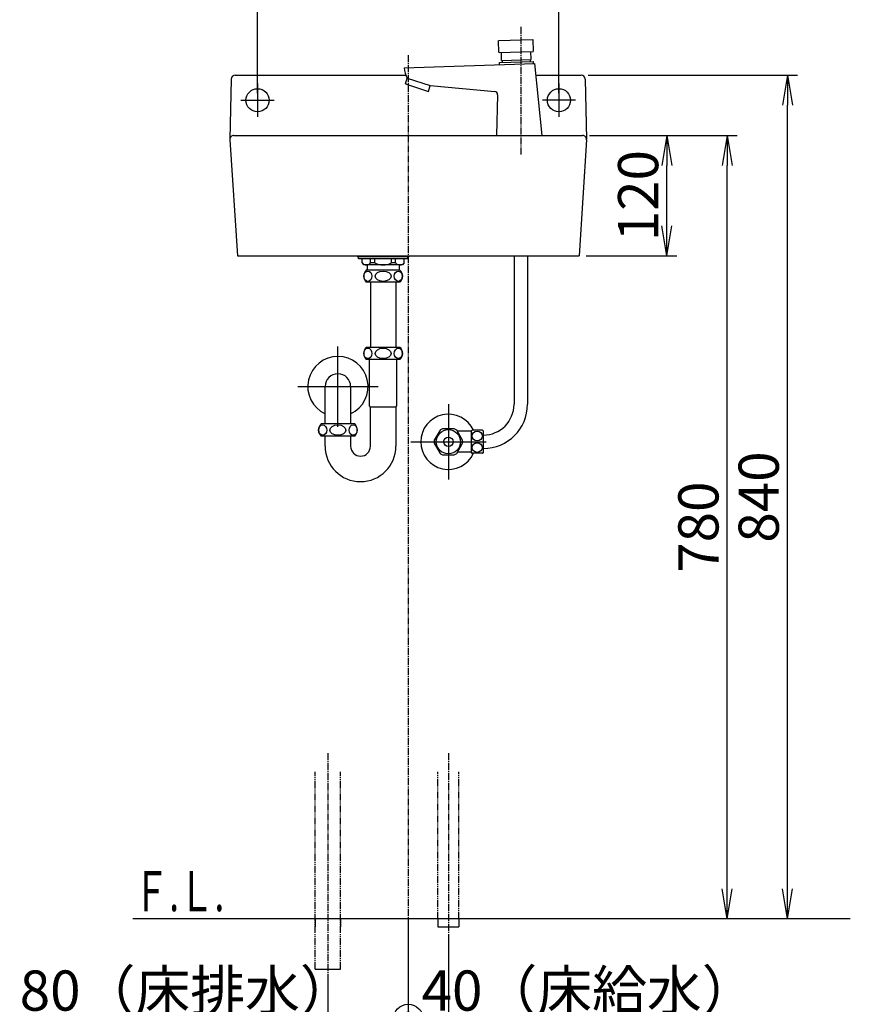
# Model space of a CAD drawing. Extents: x 17 to 1951, y 9 to 2268.
# Drawn here: x 287 to 1114, y 528 to 1508 of the extents above; entities that cross this region are included whole.
import ezdxf
from ezdxf.enums import TextEntityAlignment as Align

# ---------------------------------------------------------------- set-up
doc = ezdxf.new("R2010")
doc.units = 0
doc.linetypes.add('EXLTYPE3', pattern=[10, 7, -1, 1, -1])
doc.linetypes.add('EXLTYPE4', pattern=[12, 7, -1, 1, -1, 1, -1])
doc.layers.get('0').update_dxf_attribs({"linetype": 'CONTINUOUS'})
doc.layers.get('DEFPOINTS').update_dxf_attribs({"linetype": 'CONTINUOUS'})
doc.layers.add('化粧台', color=7, linetype='CONTINUOUS')
doc.layers.add('寸法', color=7, linetype='CONTINUOUS')
doc.styles.add('EXCADDIM1', font='monotxt', dxfattribs={"width": 0.84, "bigfont": 'extfont'})
doc.styles.add('EXCADSTD', font='monotxt', dxfattribs={"bigfont": 'extfont'})
doc.styles.get("Standard").update_dxf_attribs({"font": 'monotxt', "bigfont": 'extfont'})
doc.dimstyles.new('ISO-25', dxfattribs={"dimtxt": 2.5, "dimasz": 2.5, "dimexe": 1.25, "dimexo": 0.625, "dimtad": 1, "dimtxsty": 'STANDARD', "dimcen": 2.5, "dimazin": 3, "dimtfac": 1, "dimtmove": 0, "dimatfit": 3})

# ---------------------------------------------------------------- blocks, each defined once
blk = doc.blocks.new('EX_NORM')
at = {"color": 0, "linetype": 'CONTINUOUS'}
for q in [(-1, 0.167), (-1, 0), (-1, -0.167)]:
    blk.add_line((0, 0), q, dxfattribs=at)
blk = doc.blocks.new('*D19')
at = {"layer": 'DEFPOINTS', "color": 0}
for p in [(824, 1533), (524, 1428), (824, 1428)]:
    blk.add_point(p, dxfattribs=at)
at = {"layer": '寸法', "color": 3, "linetype": 'CONTINUOUS'}
for p, q in [((524, 1435), (524, 1543)), ((824, 1435), (824, 1543)), ((554, 1533), (794, 1533))]:
    blk.add_line(p, q, dxfattribs=at)
at = {"layer": '寸法', "color": 3, "xscale": 30, "yscale": 30, "zscale": 30, "rotation": 180}
blk.add_blockref('EX_NORM', (524, 1533), dxfattribs=at)
at = {"layer": '寸法', "color": 3, "xscale": 30, "yscale": 30, "zscale": 30}
blk.add_blockref('EX_NORM', (824, 1533), dxfattribs=at)
at = {"layer": '寸法', "color": 2, "insert": (674, 1556.5), "char_height": 40, "attachment_point": 5, "style": 'EXCADDIM1'}
blk.add_mtext('300（壁固定）', dxfattribs=at)
blk = doc.blocks.new('EX_BCIR')
at = {"color": 0, "linetype": 'CONTINUOUS'}
blk.add_line((0, 0), (-1, 0), dxfattribs=at)
for radius in [0.5, 0.25]:
    blk.add_circle((0, 0), radius, dxfattribs=at)
blk = doc.blocks.new('*D20')
at = {"layer": 'DEFPOINTS', "color": 0}
for p in [(674, 613), (594, 563), (674, 513)]:
    blk.add_point(p, dxfattribs=at)
at = {"layer": '寸法', "color": 3, "linetype": 'CONTINUOUS'}
for p, q in [((674, 606), (674, 503)), ((594, 556), (594, 503)), ((624, 513), (644, 513))]:
    blk.add_line(p, q, dxfattribs=at)
at = {"layer": '寸法', "color": 3, "xscale": 30, "yscale": 30, "zscale": 30}
blk.add_blockref('EX_BCIR', (674, 513), dxfattribs=at)
at = {"layer": '寸法', "color": 3, "xscale": 30, "yscale": 30, "zscale": 30, "rotation": 180}
blk.add_blockref('EX_NORM', (594, 513), dxfattribs=at)
at = {"layer": '寸法', "color": 2, "insert": (454, 536.5), "char_height": 40, "attachment_point": 5, "style": 'EXCADDIM1'}
blk.add_mtext('80（床排水）', dxfattribs=at)
blk = doc.blocks.new('*D21')
at = {"layer": 'DEFPOINTS', "color": 0}
for p in [(674, 613), (714, 605), (674, 513)]:
    blk.add_point(p, dxfattribs=at)
at = {"layer": '寸法', "color": 3, "linetype": 'CONTINUOUS'}
for p, q in [((674, 606), (674, 503)), ((714, 598), (714, 503)), ((644, 513), (614, 513)), ((714, 513), (674, 513)), ((744, 513), (774, 513))]:
    blk.add_line(p, q, dxfattribs=at)
at = {"layer": '寸法', "color": 3, "xscale": 30, "yscale": 30, "zscale": 30}
blk.add_blockref('EX_BCIR', (674, 513), dxfattribs=at)
at = {"layer": '寸法', "color": 3, "xscale": 30, "yscale": 30, "zscale": 30, "rotation": 180}
blk.add_blockref('EX_NORM', (714, 513), dxfattribs=at)
at = {"layer": '寸法', "color": 2, "insert": (854, 536.5), "char_height": 40, "attachment_point": 5, "style": 'EXCADDIM1'}
blk.add_mtext('40（床給水）', dxfattribs=at)
blk = doc.blocks.new('*D27')
at = {"layer": 'DEFPOINTS', "color": 0}
for p in [(847.5, 1393), (931.5, 1393), (844, 1273)]:
    blk.add_point(p, dxfattribs=at)
at = {"layer": '寸法', "color": 3, "linetype": 'CONTINUOUS'}
for p, q in [((854.5, 1393), (941.5, 1393)), ((931.5, 1303), (931.5, 1363)), ((851, 1273), (941.5, 1273))]:
    blk.add_line(p, q, dxfattribs=at)
at = {"layer": '寸法', "color": 3, "xscale": 30, "yscale": 30, "zscale": 30}
for p, rotation in [((931.5, 1393), 90), ((931.5, 1273), 270)]:
    blk.add_blockref('EX_NORM', p, dxfattribs=dict(at, rotation=rotation))
at = {"layer": '寸法', "color": 2, "insert": (908, 1333), "char_height": 40, "attachment_point": 5, "rotation": 90, "style": 'EXCADDIM1'}
blk.add_mtext('120', dxfattribs=at)
blk = doc.blocks.new('*D28')
at = {"layer": 'DEFPOINTS', "color": 0}
for p in [(847.5, 1393), (991.5, 1393), (724.5, 613)]:
    blk.add_point(p, dxfattribs=at)
at = {"layer": '寸法', "color": 3, "linetype": 'CONTINUOUS'}
for p, q in [((854.5, 1393), (1001.5, 1393)), ((991.5, 643), (991.5, 1363))]:
    blk.add_line(p, q, dxfattribs=at)
at = {"layer": '寸法', "color": 3, "xscale": 30, "yscale": 30, "zscale": 30}
for p, rotation in [((991.5, 1393), 90), ((991.5, 613), 270)]:
    blk.add_blockref('EX_NORM', p, dxfattribs=dict(at, rotation=rotation))
at = {"layer": '寸法', "color": 2, "insert": (968, 1003), "char_height": 40, "attachment_point": 5, "rotation": 90, "style": 'EXCADDIM1'}
blk.add_mtext('780', dxfattribs=at)
blk = doc.blocks.new('*D29')
at = {"layer": 'DEFPOINTS', "color": 0}
for p in [(846.09, 1453), (1051.5, 1453), (724.5, 613)]:
    blk.add_point(p, dxfattribs=at)
at = {"layer": '寸法', "color": 3, "linetype": 'CONTINUOUS'}
for p, q in [((853.09, 1453), (1061.5, 1453)), ((1051.5, 643), (1051.5, 1423))]:
    blk.add_line(p, q, dxfattribs=at)
at = {"layer": '寸法', "color": 3, "xscale": 30, "yscale": 30, "zscale": 30}
for p, rotation in [((1051.5, 1453), 90), ((1051.5, 613), 270)]:
    blk.add_blockref('EX_NORM', p, dxfattribs=dict(at, rotation=rotation))
at = {"layer": '寸法', "color": 2, "insert": (1028, 1033), "char_height": 40, "attachment_point": 5, "rotation": 90, "style": 'EXCADDIM1'}
blk.add_mtext('840', dxfattribs=at)

msp = doc.modelspace()

# ---------------------------------------------------------------- linework, layer by layer
at = {"layer": '化粧台', "color": 6, "linetype": 'EXLTYPE3'}
for p, q in [((786, 1501), (786, 1373)), ((674, 1473), (674, 593)), ((594, 778), (594, 543)), ((714, 778), (714, 585))]:
    msp.add_line(p, q, dxfattribs=at)
at = {"layer": '化粧台', "color": 6, "linetype": 'CONTINUOUS'}
for p, q in [((764.19, 1475.41), (763.77, 1487.41)), ((764.02, 1487.41), (798, 1488.6)), ((798.67, 1476.62), (798.25, 1488.61)), ((764.44, 1475.42), (798.42, 1476.61)), ((766.97, 1467.5), (766.69, 1475.5)), ((796.45, 1468.53), (796.17, 1476.53)), ((669.92, 1460.11), (799.84, 1464.65)), ((764.79, 1465.43), (798.77, 1466.61)), ((764.86, 1463.43), (764.79, 1465.43)), ((766.97, 1467.5), (796.45, 1468.53)), ((767.79, 1465.53), (767.72, 1467.53)), ((795.77, 1466.51), (795.7, 1468.51)), ((798.84, 1464.62), (798.77, 1466.61)), ((799.84, 1464.65), (807.07, 1393)), ((524, 1444.5), (524, 1411.5)), ((671.19, 1444.25), (673.05, 1449.96)), ((671.19, 1444.25), (694.02, 1436.84)), ((673.05, 1449.96), (695.87, 1442.54)), ((694.02, 1436.84), (695.87, 1442.54)), ((695.87, 1442.54), (760.22, 1436.61)), ((824, 1444.5), (824, 1411.5)), ((762.94, 1433.53), (761.69, 1393)), ((507.5, 1428), (540.5, 1428)), ((840.5, 1428), (807.5, 1428)), ((623.5, 1273), (623.5, 1272)), ((674.5, 1272), (623.5, 1272)), ((624.5, 1270), (624.5, 1272)), ((673.5, 1270), (624.5, 1270)), ((628, 1266), (628, 1270)), ((628, 1266), (629.75, 1264)), ((636.53, 1266), (636.53, 1270)), ((640.61, 1266), (636.53, 1266)), ((640.61, 1266), (640.61, 1270)), ((657.39, 1266), (657.39, 1270)), ((661.47, 1266), (657.39, 1266)), ((661.47, 1266), (661.47, 1270)), ((670, 1266), (668.25, 1264)), ((670, 1266), (670, 1270)), ((673.5, 1270), (673.5, 1272)), ((674.5, 1273), (674.5, 1272)), ((779.3, 1273), (779.3, 1125.3)), ((792.7, 1273), (792.7, 1125.3)), ((668.25, 1264), (629.75, 1264)), ((665.75, 1258.8), (632.25, 1258.8)), ((633, 1264), (633, 1258.8)), ((665, 1264), (665, 1258.8)), ((665.75, 1246.8), (632.25, 1246.8)), ((604, 1103), (604, 1183)), ((665.75, 1182), (632.25, 1182)), ((665.75, 1170), (632.25, 1170)), ((564, 1143), (644, 1143)), ((714, 1125.5), (714, 1050.5)), ((620.75, 1105.7), (587.25, 1105.7)), ((705.66, 1099.55), (699.82, 1089.45)), ((719.84, 1101), (708.16, 1101)), ((728.18, 1089.45), (722.34, 1099.55)), ((736.7, 1098.5), (722.95, 1098.5)), ((736.7, 1098.97), (736.7, 1077.03)), ((747.79, 1099.5), (737.61, 1099.5)), ((748.7, 1098.97), (748.7, 1077.03)), ((620.75, 1093.7), (587.25, 1093.7)), ((676.5, 1088), (751.5, 1088)), ((699.82, 1086.55), (705.66, 1076.45)), ((722.34, 1076.45), (728.18, 1086.55)), ((708.16, 1075), (719.84, 1075)), ((736.7, 1077.5), (722.95, 1077.5)), ((747.79, 1076.5), (737.61, 1076.5)), ((581.5, 613), (581.5, 605)), ((606.5, 613), (606.5, 605)), ((703.5, 613), (703.5, 605)), ((724.5, 613), (724.5, 605)), ((703.5, 605), (724.5, 605)), ((581.5, 563), (606.5, 563))]:
    msp.add_line(p, q, dxfattribs=at)
at = {"layer": '化粧台', "color": 2, "linetype": 'CONTINUOUS'}
for p, q in [((501.91, 1453), (671.68, 1453)), ((801.98, 1453), (846.09, 1453)), ((497.91, 1449.09), (496.5, 1389.09)), ((850.09, 1449.09), (851.5, 1389.09)), ((500.5, 1393), (847.5, 1393)), ((496.51, 1388.74), (504, 1273)), ((851.49, 1388.74), (844, 1273)), ((504, 1273), (844, 1273)), ((636.3, 1246.8), (636.3, 1182)), ((661.7, 1246.8), (661.7, 1182)), ((635.45, 1123.81), (635.45, 1170)), ((662.55, 1123.81), (662.55, 1170)), ((591.3, 1105.7), (591.3, 1143)), ((616.7, 1143), (616.7, 1105.7)), ((636.3, 1122.34), (635.45, 1123.81)), ((661.7, 1122.34), (636.3, 1122.34)), ((636.3, 1083.5), (636.3, 1122.34)), ((661.7, 1122.34), (662.55, 1123.81)), ((661.7, 1122.34), (661.7, 1083.5)), ((591.3, 1083.5), (591.3, 1093.7)), ((616.7, 1093.7), (616.7, 1083.5))]:
    msp.add_line(p, q, dxfattribs=at)
at = {"layer": '化粧台', "color": 6, "linetype": 'EXLTYPE4'}
for p, q in [((581.5, 563), (581.5, 759.5)), ((606.5, 563), (606.5, 759.5)), ((703.5, 613), (703.5, 759.5)), ((724.5, 613), (724.5, 759.5))]:
    msp.add_line(p, q, dxfattribs=at)
at = {"layer": '化粧台', "color": 7, "linetype": 'CONTINUOUS'}
msp.add_line((1114, 613), (400, 613), dxfattribs=at)
at = {"layer": '化粧台', "color": 2, "linetype": 'CONTINUOUS'}
for centre in [(524, 1428), (824, 1428)]:
    msp.add_circle(centre, 11.5, dxfattribs=at)
at = {"layer": '化粧台', "color": 6, "linetype": 'CONTINUOUS'}
for radius in [12.07, 4.75]:
    msp.add_circle((714, 1088), radius, dxfattribs=at)
at = {"layer": '化粧台', "color": 2, "linetype": 'CONTINUOUS'}
for centre, radius, start, end in [((501.91, 1449), 4, 90, 178.65639), ((846.09, 1449), 4, 1.34361, 90), ((500.5, 1389), 4, 90, 183.70344), ((847.5, 1389), 4, 356.29656, 90), ((604, 1143), 30, 295.04521, 244.95479), ((604, 1143), 12.7, 0, 180), ((626.5, 1083.5), 35.2, 180, 0), ((626.5, 1083.5), 9.8, 180, 0)]:
    msp.add_arc(centre, radius, start, end, dxfattribs=at)
at = {"layer": '化粧台', "color": 6, "linetype": 'CONTINUOUS'}
for centre, radius, start, end in [((699.7, 1463.74), 30, 186.94072, 207.34356), ((759.94, 1433.62), 3, 358.23597, 84.72997), ((632.26, 1269.54), 5.54, 219.72917, 320.27083), ((649, 1282.61), 18.61, 243.19256, 296.80744), ((665.74, 1269.54), 5.54, 219.72917, 320.27083), ((638.2, 1252.8), 8.45, 134.76027, 225.23973), ((659.8, 1252.8), 8.45, 314.76027, 45.23973), ((638.2, 1176), 8.45, 134.76027, 225.23973), ((659.8, 1176), 8.45, 314.76027, 45.23973), ((748.7, 1125.3), 44, 270, 0), ((748.7, 1125.3), 30.6, 270, 0), ((714, 1088), 27.5, 24.71985, 335.28015), ((593.2, 1099.7), 8.45, 134.76027, 225.23973), ((614.8, 1099.7), 8.45, 314.76027, 45.23973), ((714, 1088), 14.25, 114.17754, 125.82246), ((714, 1088), 14.25, 54.17754, 65.82246), ((742.7, 1089.75), 11, 117.5802, 123.05573), ((742.7, 1089.75), 11, 56.94427, 62.4198), ((714, 1088), 14.25, 174.17754, 185.82246), ((714, 1088), 14.25, 354.17754, 5.82246), ((714, 1088), 14.25, 234.17754, 245.82246), ((714, 1088), 14.25, 294.17754, 305.82246), ((742.7, 1086.25), 11, 236.94427, 242.4198), ((742.7, 1086.25), 11, 297.5802, 303.05573)]:
    msp.add_arc(centre, radius, start, end, dxfattribs=at)
for centre, major_axis, ratio in [((633.8, 1252.8), (0, 5.15), 0.786975), ((649, 1252.8), (-8.02, 0), 0.642063), ((664.2, 1252.8), (0, -5.15), 0.786975), ((633.8, 1176), (0, -5.15), 0.786975), ((649, 1176), (8.02, 0), 0.642063), ((664.2, 1176), (0, 5.15), 0.786975), ((588.8, 1099.7), (0, -5.15), 0.786975), ((604, 1099.7), (8.02, 0), 0.642063), ((619.2, 1099.7), (0, 5.15), 0.786975), ((742.7, 1093.75), (-5.09, 0), 0.93641), ((742.7, 1082.25), (5.09, 0), 0.93641)]:
    msp.add_ellipse(centre, major_axis=major_axis, ratio=ratio, dxfattribs=at)

# ---------------------------------------------------------------- texts
at = {"layer": '化粧台', "color": 2, "linetype": 'CONTINUOUS', "style": 'EXCADSTD', "width": 0.908654}
msp.add_text('Ｆ.Ｌ.', height=40, dxfattribs=at).set_placement((400.9, 620.7), (490.9, 620.7), align=Align.FIT)

# ---------------------------------------------------------------- dimensions: what is measured, and where the dimension line sits
at = {"layer": '寸法', "color": 3, "linetype": 'CONTINUOUS'}
for base, p1, p2, text, override, picture, middle in [((824, 1533), (524, 1428), (824, 1428), '300（壁固定）', {"dimtxt": 40, "dimasz": 30, "dimexe": 10, "dimexo": 7, "dimgap": 0, "dimtad": 1, "dimjust": 0, "dimtih": 0, "dimtoh": 0, "dimdec": 0, "dimzin": 0, "dimlunit": 2, "dimtxsty": 'EXCADDIM1', "dimblk1": 'EX_NORM', "dimblk2": 'EX_NORM', "dimsah": 1, "dimse1": 0, "dimse2": 0, "dimclrd": 3, "dimclre": 3, "dimclrt": 2, "dimtmove": 2}, '*D19', (674, 1556.5)), ((674, 513), (594, 563), (674, 613), '80（床排水）', {"dimtxt": 40, "dimasz": 30, "dimexe": 10, "dimexo": 7, "dimgap": 0, "dimtad": 1, "dimjust": 1, "dimtih": 0, "dimtoh": 0, "dimdec": 0, "dimzin": 0, "dimlunit": 2, "dimtxsty": 'EXCADDIM1', "dimblk1": 'EX_NORM', "dimblk2": 'EX_BCIR', "dimsah": 1, "dimse1": 0, "dimse2": 0, "dimclrd": 3, "dimclre": 3, "dimclrt": 2, "dimtmove": 2}, '*D20', (454, 536.5)), ((674, 513), (714, 605), (674, 613), '40（床給水）', {"dimtxt": 40, "dimasz": 30, "dimexe": 10, "dimexo": 7, "dimgap": 0, "dimtad": 1, "dimjust": 1, "dimtih": 0, "dimtoh": 0, "dimdec": 0, "dimzin": 0, "dimlunit": 2, "dimtxsty": 'EXCADDIM1', "dimblk1": 'EX_NORM', "dimblk2": 'EX_BCIR', "dimsah": 1, "dimse1": 0, "dimse2": 0, "dimclrd": 3, "dimclre": 3, "dimclrt": 2, "dimtmove": 2}, '*D21', (854, 536.5))]:
    dim = msp.add_linear_dim(base=base, p1=p1, p2=p2, text=text, dimstyle='ISO-25', override=override, dxfattribs=at)
    dim.commit()
    dim.dimension.update_dxf_attribs({"geometry": picture, "text_midpoint": middle, "dimtype": 160})
for base, p1, p2, override, picture, middle in [((1051.5, 1453), (724.5, 613), (846.09, 1453), {"dimtxt": 40, "dimasz": 30, "dimexe": 10, "dimexo": 7, "dimgap": 0, "dimtad": 1, "dimjust": 0, "dimtih": 0, "dimtoh": 0, "dimdec": 0, "dimzin": 0, "dimlunit": 2, "dimtxsty": 'EXCADDIM1', "dimblk1": 'EX_NORM', "dimblk2": 'EX_NORM', "dimsah": 1, "dimse1": 1, "dimse2": 0, "dimclrd": 3, "dimclre": 3, "dimclrt": 2, "dimtmove": 2}, '*D29', (1028, 1033)), ((991.5, 1393), (724.5, 613), (847.5, 1393), {"dimtxt": 40, "dimasz": 30, "dimexe": 10, "dimexo": 7, "dimgap": 0, "dimtad": 1, "dimjust": 0, "dimtih": 0, "dimtoh": 0, "dimdec": 0, "dimzin": 0, "dimlunit": 2, "dimtxsty": 'EXCADDIM1', "dimblk1": 'EX_NORM', "dimblk2": 'EX_NORM', "dimsah": 1, "dimse1": 1, "dimse2": 0, "dimclrd": 3, "dimclre": 3, "dimclrt": 2, "dimtmove": 2}, '*D28', (968, 1003)), ((931.5, 1393), (844, 1273), (847.5, 1393), {"dimtxt": 40, "dimasz": 30, "dimexe": 10, "dimexo": 7, "dimgap": 0, "dimtad": 1, "dimjust": 0, "dimtih": 0, "dimtoh": 0, "dimdec": 0, "dimzin": 0, "dimlunit": 2, "dimtxsty": 'EXCADDIM1', "dimblk1": 'EX_NORM', "dimblk2": 'EX_NORM', "dimsah": 1, "dimse1": 0, "dimse2": 0, "dimclrd": 3, "dimclre": 3, "dimclrt": 2, "dimtmove": 2}, '*D27', (908, 1333))]:
    dim = msp.add_linear_dim(base=base, p1=p1, p2=p2, angle=90, dimstyle='ISO-25', override=override, dxfattribs=at)
    dim.commit()
    dim.dimension.update_dxf_attribs({"geometry": picture, "text_midpoint": middle, "dimtype": 160})

doc.saveas('drawing.dxf')
